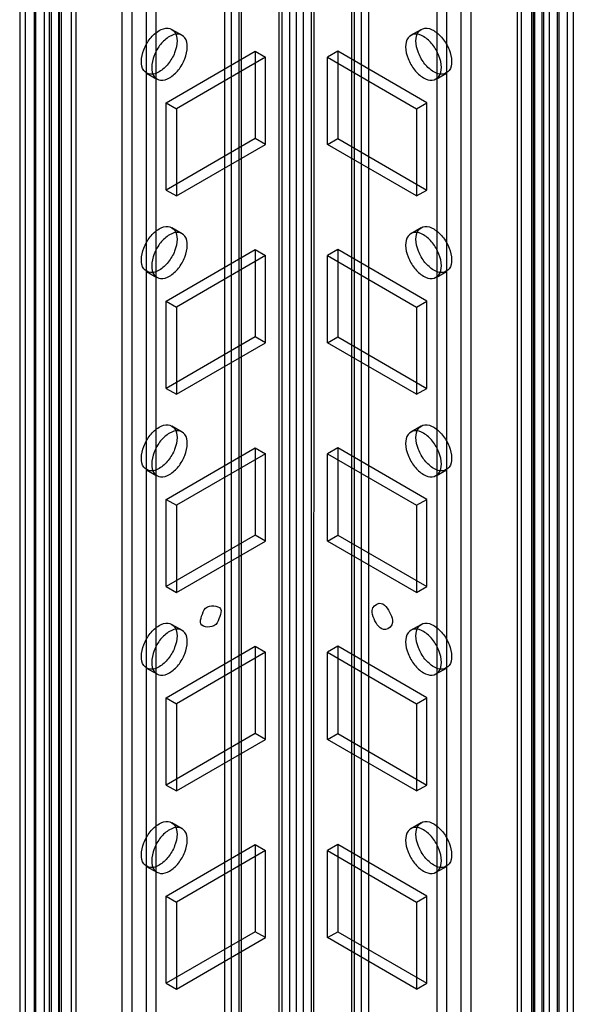
# Model space of a CAD drawing. Units: millimetres. Extents: x 401 to 1530, y 208 to 2489.
# Drawn here: x 1079 to 1136, y 360 to 462 of the extents above; entities that cross this region are included whole.
import ezdxf

# ---------------------------------------------------------------- set-up
doc = ezdxf.new("R2010")
doc.units = ezdxf.units.MM
doc.header["$LTSCALE"] = 175.346735
doc.layers.get('0').update_dxf_attribs({"linetype": 'CONTINUOUS'})

msp = doc.modelspace()

# ---------------------------------------------------------------- linework, layer by layer
at = {"color": 7, "linetype": 'CONTINUOUS'}
for p, q in [((1106.46, 1845.04), (1106.49, 217.12)), ((1107.9, 217.12), (1107.93, 1845.04)), ((1105.43, 211.1), (1105.4, 1844.42)), ((1105.69, 1844.02), (1105.69, 224.65)), ((1108.7, 1844.02), (1108.7, 224.61)), ((1109, 1844.42), (1108.96, 211.1)), ((1107.19, 224.65), (1107.19, 1840.38)), ((1089.17, 1833.69), (1089.2, 261.09)), ((1100.48, 1833.79), (1100.48, 219.36)), ((1113.91, 219.36), (1113.91, 1833.79)), ((1125.19, 261.09), (1125.23, 1833.69)), ((1092.74, 261.09), (1092.74, 1832.44)), ((1099.75, 1832.77), (1099.78, 247.87)), ((1101.25, 1832.77), (1101.25, 220.38)), ((1101.54, 219.97), (1101.54, 1833.18)), ((1112.85, 1833.18), (1112.85, 219.97)), ((1113.15, 1832.77), (1113.15, 220.38)), ((1114.65, 1832.77), (1114.61, 247.87)), ((1121.66, 1832.44), (1121.66, 261.09)), ((1124.14, 1833.25), (1124.13, 260.47)), ((1090.26, 260.47), (1090.26, 1831.83)), ((1091.68, 1831.83), (1091.71, 250.53)), ((1122.68, 250.53), (1122.72, 1831.83)), ((1079.27, 254.98), (1079.34, 1828.3)), ((1135.13, 254.98), (1135.06, 1828.3)), ((1080.33, 255.59), (1080.33, 1827.36)), ((1081.9, 1827.69), (1081.92, 254.84)), ((1132.49, 1827.69), (1132.48, 254.84)), ((1134.07, 255.59), (1134.07, 1827.36)), ((1078.68, 1827.16), (1078.68, 255.8)), ((1080.18, 1827.16), (1080.18, 255.8)), ((1081.19, 1827.22), (1081.19, 255.86)), ((1082.69, 1827.22), (1082.69, 255.86)), ((1131.71, 1827.22), (1131.71, 255.86)), ((1133.21, 1827.22), (1133.21, 255.86)), ((1134.21, 1827.16), (1134.21, 255.8)), ((1135.71, 1827.16), (1135.71, 255.8)), ((1082.8, 254.17), (1082.8, 1825.52)), ((1082.94, 1825.61), (1082.94, 254.25)), ((1084, 1826.22), (1084, 254.86)), ((1084.47, 1825.57), (1084.47, 254.21)), ((1129.92, 1825.57), (1129.92, 254.21)), ((1130.39, 254.86), (1130.39, 1826.22)), ((1131.45, 254.25), (1131.45, 1825.61)), ((1131.59, 1825.52), (1131.59, 254.17)), ((1081.74, 253.55), (1081.74, 1824.91)), ((1132.65, 1824.91), (1132.65, 253.55)), ((1094.35, 460.54), (1095.42, 459.93)), ((1118.98, 459.93), (1120.04, 460.54)), ((1093.76, 452.98), (1102.95, 458.29)), ((1102.95, 458.29), (1104.02, 457.68)), ((1102.95, 458.29), (1102.95, 449.31)), ((1111.44, 458.29), (1110.38, 457.68)), ((1120.63, 452.98), (1111.44, 458.29)), ((1111.44, 458.29), (1111.44, 449.31)), ((1104.02, 457.68), (1094.82, 452.37)), ((1104.02, 448.7), (1104.02, 457.68)), ((1110.38, 457.68), (1119.57, 452.37)), ((1110.38, 448.7), (1110.38, 457.68)), ((1091.75, 456.04), (1092.82, 455.43)), ((1121.58, 455.43), (1122.64, 456.04)), ((1093.76, 452.98), (1094.82, 452.37)), ((1093.76, 444), (1093.76, 452.98)), ((1094.82, 452.37), (1094.82, 443.39)), ((1119.57, 452.37), (1120.63, 452.98)), ((1119.57, 452.37), (1119.57, 443.39)), ((1120.63, 444), (1120.63, 452.98)), ((1102.95, 449.31), (1093.76, 444)), ((1104.02, 448.7), (1102.95, 449.31)), ((1110.38, 448.7), (1111.44, 449.31)), ((1111.44, 449.31), (1120.63, 444)), ((1094.82, 443.39), (1104.02, 448.7)), ((1119.57, 443.39), (1110.38, 448.7)), ((1093.76, 444), (1094.82, 443.39)), ((1119.57, 443.39), (1120.63, 444)), ((1094.35, 440.13), (1095.42, 439.52)), ((1118.98, 439.52), (1120.04, 440.13)), ((1093.76, 432.57), (1102.95, 437.88)), ((1102.95, 437.88), (1104.02, 437.27)), ((1102.95, 437.88), (1102.95, 428.9)), ((1111.44, 437.88), (1110.38, 437.27)), ((1120.63, 432.57), (1111.44, 437.88)), ((1111.44, 437.88), (1111.44, 428.9)), ((1104.02, 437.27), (1094.82, 431.96)), ((1104.02, 428.28), (1104.02, 437.27)), ((1110.38, 437.27), (1119.57, 431.96)), ((1110.38, 428.28), (1110.38, 437.27)), ((1091.75, 435.63), (1092.82, 435.01)), ((1121.58, 435.01), (1122.64, 435.63)), ((1093.76, 432.57), (1094.82, 431.96)), ((1093.76, 423.59), (1093.76, 432.57)), ((1094.82, 431.96), (1094.82, 422.98)), ((1119.57, 431.96), (1120.63, 432.57)), ((1119.57, 431.96), (1119.57, 422.98)), ((1120.63, 423.59), (1120.63, 432.57)), ((1102.95, 428.9), (1093.76, 423.59)), ((1104.02, 428.28), (1102.95, 428.9)), ((1110.38, 428.28), (1111.44, 428.9)), ((1111.44, 428.9), (1120.63, 423.59)), ((1094.82, 422.98), (1104.02, 428.28)), ((1119.57, 422.98), (1110.38, 428.28)), ((1093.76, 423.59), (1094.82, 422.98)), ((1119.57, 422.98), (1120.63, 423.59)), ((1094.35, 419.72), (1095.42, 419.1)), ((1118.98, 419.1), (1120.04, 419.72)), ((1093.76, 412.16), (1102.95, 417.47)), ((1104.02, 416.85), (1094.82, 411.55)), ((1102.95, 417.47), (1104.02, 416.85)), ((1102.95, 417.47), (1102.95, 408.48)), ((1104.02, 407.87), (1104.02, 416.85)), ((1111.44, 417.47), (1110.38, 416.85)), ((1110.38, 416.85), (1119.57, 411.55)), ((1110.38, 407.87), (1110.38, 416.85)), ((1120.63, 412.16), (1111.44, 417.47)), ((1111.44, 417.47), (1111.44, 408.48)), ((1091.75, 415.21), (1092.82, 414.6)), ((1121.58, 414.6), (1122.64, 415.21)), ((1093.76, 412.16), (1094.82, 411.55)), ((1093.76, 403.18), (1093.76, 412.16)), ((1094.82, 411.55), (1094.82, 402.56)), ((1119.57, 411.55), (1120.63, 412.16)), ((1119.57, 411.55), (1119.57, 402.56)), ((1120.63, 403.18), (1120.63, 412.16)), ((1102.95, 408.48), (1093.76, 403.18)), ((1104.02, 407.87), (1102.95, 408.48)), ((1110.38, 407.87), (1111.44, 408.48)), ((1111.44, 408.48), (1120.63, 403.18)), ((1094.82, 402.56), (1104.02, 407.87)), ((1119.57, 402.56), (1110.38, 407.87)), ((1093.76, 403.18), (1094.82, 402.56)), ((1119.57, 402.56), (1120.63, 403.18)), ((1094.35, 399.3), (1095.42, 398.69)), ((1118.98, 398.69), (1120.04, 399.3)), ((1093.76, 391.75), (1102.95, 397.05)), ((1104.02, 396.44), (1094.82, 391.13)), ((1102.95, 397.05), (1104.02, 396.44)), ((1102.95, 397.05), (1102.95, 388.07)), ((1104.02, 387.46), (1104.02, 396.44)), ((1111.44, 397.05), (1110.38, 396.44)), ((1110.38, 396.44), (1119.57, 391.13)), ((1110.38, 387.46), (1110.38, 396.44)), ((1120.63, 391.75), (1111.44, 397.05)), ((1111.44, 397.05), (1111.44, 388.07)), ((1091.75, 394.8), (1092.82, 394.19)), ((1121.58, 394.19), (1122.64, 394.8)), ((1093.76, 391.75), (1094.82, 391.13)), ((1093.76, 382.76), (1093.76, 391.75)), ((1119.57, 391.13), (1120.63, 391.75)), ((1120.63, 382.76), (1120.63, 391.75)), ((1094.82, 391.13), (1094.82, 382.15)), ((1119.57, 391.13), (1119.57, 382.15)), ((1102.95, 388.07), (1093.76, 382.76)), ((1094.82, 382.15), (1104.02, 387.46)), ((1104.02, 387.46), (1102.95, 388.07)), ((1110.38, 387.46), (1111.44, 388.07)), ((1119.57, 382.15), (1110.38, 387.46)), ((1111.44, 388.07), (1120.63, 382.76)), ((1093.76, 382.76), (1094.82, 382.15)), ((1119.57, 382.15), (1120.63, 382.76)), ((1094.35, 378.89), (1095.42, 378.28)), ((1118.98, 378.28), (1120.04, 378.89)), ((1093.76, 371.33), (1102.95, 376.64)), ((1104.02, 376.03), (1094.82, 370.72)), ((1102.95, 376.64), (1104.02, 376.03)), ((1102.95, 376.64), (1102.95, 367.66)), ((1104.02, 367.05), (1104.02, 376.03)), ((1111.44, 376.64), (1110.38, 376.03)), ((1110.38, 376.03), (1119.57, 370.72)), ((1110.38, 367.05), (1110.38, 376.03)), ((1120.63, 371.33), (1111.44, 376.64)), ((1111.44, 376.64), (1111.44, 367.66)), ((1091.75, 374.39), (1092.82, 373.78)), ((1121.58, 373.78), (1122.64, 374.39)), ((1093.76, 371.33), (1094.82, 370.72)), ((1093.76, 362.35), (1093.76, 371.33)), ((1119.57, 370.72), (1120.63, 371.33)), ((1120.63, 362.35), (1120.63, 371.33)), ((1094.82, 370.72), (1094.82, 361.74)), ((1119.57, 370.72), (1119.57, 361.74)), ((1102.95, 367.66), (1093.76, 362.35)), ((1094.82, 361.74), (1104.02, 367.05)), ((1104.02, 367.05), (1102.95, 367.66)), ((1110.38, 367.05), (1111.44, 367.66)), ((1119.57, 361.74), (1110.38, 367.05)), ((1111.44, 367.66), (1120.63, 362.35)), ((1093.76, 362.35), (1094.82, 361.74)), ((1119.57, 361.74), (1120.63, 362.35))]:
    msp.add_line(p, q, dxfattribs=at)
for points, knots in [([(1091.22, 457.23), (1091.22, 457.64), (1091.42, 458.5), (1092.06, 459.61), (1092.92, 460.41), (1093.91, 460.8), (1094.8, 460.31), (1094.89, 459.67), (1094.89, 459.35)], [0, 0, 0, 0, 0.1912, 0.396398, 0.585359, 0.731961, 0.851504, 1, 1, 1, 1]), ([(1119.5, 459.35), (1119.5, 459.67), (1119.6, 460.3), (1120.47, 460.8), (1121.46, 460.42), (1122.32, 459.62), (1122.97, 458.51), (1123.18, 457.65), (1123.18, 457.23)], [0, 0, 0, 0, 0.147786, 0.26625, 0.412233, 0.600618, 0.807644, 1, 1, 1, 1]), ([(1094.89, 459.35), (1094.89, 458.94), (1094.69, 458.08), (1094.05, 456.97), (1093.19, 456.17), (1092.2, 455.78), (1091.31, 456.27), (1091.22, 456.91), (1091.22, 457.23)], [0, 0, 0, 0, 0.1912, 0.396398, 0.585359, 0.731961, 0.851504, 1, 1, 1, 1]), ([(1095.95, 458.74), (1095.95, 459.06), (1095.86, 459.69), (1094.98, 460.19), (1093.99, 459.81), (1093.13, 459.01), (1092.48, 457.89), (1092.28, 457.03), (1092.28, 456.62)], [0, 0, 0, 0, 0.147786, 0.266249, 0.412232, 0.600617, 0.807643, 1, 1, 1, 1]), ([(1122.12, 456.62), (1122.12, 457.03), (1121.91, 457.89), (1121.27, 458.99), (1120.42, 459.8), (1119.43, 460.19), (1118.54, 459.7), (1118.44, 459.06), (1118.44, 458.74)], [0, 0, 0, 0, 0.1912, 0.396397, 0.585358, 0.73196, 0.851505, 1, 1, 1, 1]), ([(1123.18, 457.23), (1123.18, 456.91), (1123.08, 456.28), (1122.21, 455.78), (1121.21, 456.16), (1120.36, 456.96), (1119.71, 458.07), (1119.5, 458.94), (1119.5, 459.35)], [0, 0, 0, 0, 0.147786, 0.26625, 0.412233, 0.600618, 0.807644, 1, 1, 1, 1]), ([(1092.28, 456.62), (1092.28, 456.3), (1092.37, 455.67), (1093.25, 455.17), (1094.24, 455.55), (1095.1, 456.35), (1095.75, 457.46), (1095.95, 458.32), (1095.95, 458.74)], [0, 0, 0, 0, 0.147786, 0.266249, 0.412232, 0.600617, 0.807643, 1, 1, 1, 1]), ([(1118.44, 458.74), (1118.44, 458.33), (1118.64, 457.47), (1119.29, 456.36), (1120.14, 455.55), (1121.13, 455.17), (1122.02, 455.66), (1122.12, 456.3), (1122.12, 456.62)], [0, 0, 0, 0, 0.1912, 0.396397, 0.585358, 0.73196, 0.851505, 1, 1, 1, 1]), ([(1091.22, 436.82), (1091.22, 437.23), (1091.42, 438.09), (1092.06, 439.19), (1092.92, 440), (1093.91, 440.39), (1094.8, 439.9), (1094.89, 439.26), (1094.89, 438.94)], [0, 0, 0, 0, 0.1912, 0.396398, 0.585359, 0.731961, 0.851504, 1, 1, 1, 1]), ([(1119.5, 438.94), (1119.5, 439.26), (1119.6, 439.89), (1120.47, 440.39), (1121.46, 440.01), (1122.32, 439.21), (1122.97, 438.09), (1123.18, 437.23), (1123.18, 436.82)], [0, 0, 0, 0, 0.147786, 0.26625, 0.412233, 0.600618, 0.807644, 1, 1, 1, 1]), ([(1094.89, 438.94), (1094.89, 438.53), (1094.69, 437.67), (1094.05, 436.56), (1093.19, 435.75), (1092.2, 435.37), (1091.31, 435.86), (1091.22, 436.5), (1091.22, 436.82)], [0, 0, 0, 0, 0.1912, 0.396398, 0.585359, 0.731961, 0.851504, 1, 1, 1, 1]), ([(1095.95, 438.33), (1095.95, 438.65), (1095.86, 439.28), (1094.98, 439.78), (1093.99, 439.4), (1093.13, 438.59), (1092.48, 437.48), (1092.28, 436.62), (1092.28, 436.2)], [0, 0, 0, 0, 0.147786, 0.266249, 0.412232, 0.600617, 0.807643, 1, 1, 1, 1]), ([(1122.12, 436.2), (1122.12, 436.62), (1121.91, 437.47), (1121.27, 438.58), (1120.42, 439.39), (1119.43, 439.78), (1118.54, 439.29), (1118.44, 438.65), (1118.44, 438.33)], [0, 0, 0, 0, 0.1912, 0.396397, 0.585358, 0.73196, 0.851505, 1, 1, 1, 1]), ([(1123.18, 436.82), (1123.18, 436.5), (1123.08, 435.87), (1122.21, 435.37), (1121.21, 435.75), (1120.36, 436.55), (1119.71, 437.66), (1119.5, 438.52), (1119.5, 438.94)], [0, 0, 0, 0, 0.147786, 0.26625, 0.412233, 0.600618, 0.807644, 1, 1, 1, 1]), ([(1092.28, 436.2), (1092.28, 435.88), (1092.37, 435.25), (1093.25, 434.76), (1094.24, 435.13), (1095.1, 435.94), (1095.75, 437.05), (1095.95, 437.91), (1095.95, 438.33)], [0, 0, 0, 0, 0.147786, 0.266249, 0.412232, 0.600617, 0.807643, 1, 1, 1, 1]), ([(1118.44, 438.33), (1118.44, 437.91), (1118.64, 437.06), (1119.29, 435.95), (1120.14, 435.14), (1121.13, 434.75), (1122.02, 435.25), (1122.12, 435.88), (1122.12, 436.2)], [0, 0, 0, 0, 0.1912, 0.396397, 0.585358, 0.73196, 0.851505, 1, 1, 1, 1]), ([(1091.22, 416.4), (1091.22, 416.82), (1091.42, 417.67), (1092.06, 418.78), (1092.92, 419.59), (1093.91, 419.98), (1094.8, 419.48), (1094.89, 418.85), (1094.89, 418.53)], [0, 0, 0, 0, 0.1912, 0.396398, 0.585359, 0.731961, 0.851504, 1, 1, 1, 1]), ([(1119.5, 418.53), (1119.5, 418.85), (1119.6, 419.48), (1120.47, 419.98), (1121.46, 419.6), (1122.32, 418.79), (1122.97, 417.68), (1123.18, 416.82), (1123.18, 416.4)], [0, 0, 0, 0, 0.147786, 0.26625, 0.412233, 0.600618, 0.807644, 1, 1, 1, 1]), ([(1095.95, 417.91), (1095.95, 418.23), (1095.86, 418.87), (1094.98, 419.36), (1093.99, 418.99), (1093.13, 418.18), (1092.48, 417.07), (1092.28, 416.21), (1092.28, 415.79)], [0, 0, 0, 0, 0.147786, 0.266249, 0.412232, 0.600617, 0.807643, 1, 1, 1, 1]), ([(1122.12, 415.79), (1122.12, 416.21), (1121.91, 417.06), (1121.27, 418.17), (1120.42, 418.98), (1119.43, 419.36), (1118.54, 418.87), (1118.44, 418.24), (1118.44, 417.91)], [0, 0, 0, 0, 0.1912, 0.396397, 0.585358, 0.73196, 0.851505, 1, 1, 1, 1]), ([(1094.89, 418.53), (1094.89, 418.11), (1094.69, 417.26), (1094.05, 416.15), (1093.19, 415.34), (1092.2, 414.95), (1091.31, 415.45), (1091.22, 416.08), (1091.22, 416.4)], [0, 0, 0, 0, 0.1912, 0.396398, 0.585359, 0.731961, 0.851504, 1, 1, 1, 1]), ([(1092.28, 415.79), (1092.28, 415.47), (1092.37, 414.84), (1093.25, 414.34), (1094.24, 414.72), (1095.1, 415.52), (1095.75, 416.64), (1095.95, 417.5), (1095.95, 417.91)], [0, 0, 0, 0, 0.147786, 0.266249, 0.412232, 0.600617, 0.807643, 1, 1, 1, 1]), ([(1118.44, 417.91), (1118.44, 417.5), (1118.64, 416.65), (1119.29, 415.54), (1120.14, 414.73), (1121.13, 414.34), (1122.02, 414.83), (1122.12, 415.47), (1122.12, 415.79)], [0, 0, 0, 0, 0.1912, 0.396397, 0.585358, 0.73196, 0.851505, 1, 1, 1, 1]), ([(1123.18, 416.4), (1123.18, 416.08), (1123.08, 415.45), (1122.21, 414.96), (1121.21, 415.33), (1120.36, 416.14), (1119.71, 417.25), (1119.5, 418.11), (1119.5, 418.53)], [0, 0, 0, 0, 0.147786, 0.26625, 0.412233, 0.600618, 0.807644, 1, 1, 1, 1]), ([(1114.98, 400.73), (1114.98, 401.08), (1115.98, 401.95), (1116.87, 400.55), (1117.1, 399.8), (1117.1, 399.5)], [0, 0, 0, 0, 0.295011, 0.750643, 1, 1, 1, 1]), ([(1097.3, 399.5), (1097.3, 399.79), (1097.5, 400.36), (1097.92, 401.41), (1099.42, 401.2), (1099.42, 400.73)], [0, 0, 0, 0, 0.272078, 0.554845, 1, 1, 1, 1]), ([(1099.42, 400.73), (1099.42, 400.44), (1099.21, 399.87), (1098.79, 398.82), (1097.3, 399.03), (1097.3, 399.5)], [0, 0, 0, 0, 0.272078, 0.554845, 1, 1, 1, 1]), ([(1117.1, 399.5), (1117.1, 399.15), (1116.09, 398.28), (1115.2, 399.68), (1114.98, 400.43), (1114.98, 400.73)], [0, 0, 0, 0, 0.295011, 0.750643, 1, 1, 1, 1]), ([(1091.22, 395.99), (1091.22, 396.4), (1091.42, 397.26), (1092.06, 398.37), (1092.92, 399.18), (1093.91, 399.56), (1094.8, 399.07), (1094.89, 398.44), (1094.89, 398.11)], [0, 0, 0, 0, 0.1912, 0.396398, 0.585359, 0.731961, 0.851504, 1, 1, 1, 1]), ([(1119.5, 398.11), (1119.5, 398.43), (1119.6, 399.07), (1120.47, 399.56), (1121.46, 399.19), (1122.32, 398.38), (1122.97, 397.27), (1123.18, 396.41), (1123.18, 395.99)], [0, 0, 0, 0, 0.147786, 0.26625, 0.412233, 0.600618, 0.807644, 1, 1, 1, 1]), ([(1095.95, 397.5), (1095.95, 397.82), (1095.86, 398.45), (1094.98, 398.95), (1093.99, 398.57), (1093.13, 397.77), (1092.48, 396.66), (1092.28, 395.79), (1092.28, 395.38)], [0, 0, 0, 0, 0.147786, 0.266249, 0.412232, 0.600617, 0.807643, 1, 1, 1, 1]), ([(1122.12, 395.38), (1122.12, 395.79), (1121.91, 396.65), (1121.27, 397.76), (1120.42, 398.56), (1119.43, 398.95), (1118.54, 398.46), (1118.44, 397.82), (1118.44, 397.5)], [0, 0, 0, 0, 0.1912, 0.396397, 0.585358, 0.73196, 0.851505, 1, 1, 1, 1]), ([(1094.89, 398.11), (1094.89, 397.7), (1094.69, 396.85), (1094.05, 395.74), (1093.19, 394.93), (1092.2, 394.54), (1091.31, 395.03), (1091.22, 395.67), (1091.22, 395.99)], [0, 0, 0, 0, 0.1912, 0.396398, 0.585359, 0.731961, 0.851504, 1, 1, 1, 1]), ([(1092.28, 395.38), (1092.28, 395.06), (1092.37, 394.43), (1093.25, 393.93), (1094.24, 394.31), (1095.1, 395.11), (1095.75, 396.22), (1095.95, 397.09), (1095.95, 397.5)], [0, 0, 0, 0, 0.147786, 0.266249, 0.412232, 0.600617, 0.807643, 1, 1, 1, 1]), ([(1118.44, 397.5), (1118.44, 397.09), (1118.64, 396.23), (1119.29, 395.12), (1120.14, 394.32), (1121.13, 393.93), (1122.02, 394.42), (1122.12, 395.06), (1122.12, 395.38)], [0, 0, 0, 0, 0.1912, 0.396397, 0.585358, 0.73196, 0.851505, 1, 1, 1, 1]), ([(1123.18, 395.99), (1123.18, 395.67), (1123.08, 395.04), (1122.21, 394.54), (1121.21, 394.92), (1120.36, 395.72), (1119.71, 396.84), (1119.5, 397.7), (1119.5, 398.11)], [0, 0, 0, 0, 0.147786, 0.26625, 0.412233, 0.600618, 0.807644, 1, 1, 1, 1]), ([(1091.22, 375.58), (1091.22, 375.99), (1091.42, 376.85), (1092.06, 377.96), (1092.92, 378.76), (1093.91, 379.15), (1094.8, 378.66), (1094.89, 378.02), (1094.89, 377.7)], [0, 0, 0, 0, 0.1912, 0.396398, 0.585359, 0.731961, 0.851504, 1, 1, 1, 1]), ([(1119.5, 377.7), (1119.5, 378.02), (1119.6, 378.65), (1120.47, 379.15), (1121.46, 378.77), (1122.32, 377.97), (1122.97, 376.86), (1123.18, 375.99), (1123.18, 375.58)], [0, 0, 0, 0, 0.147786, 0.26625, 0.412233, 0.600618, 0.807644, 1, 1, 1, 1]), ([(1095.95, 377.09), (1095.95, 377.41), (1095.86, 378.04), (1094.98, 378.54), (1093.99, 378.16), (1093.13, 377.36), (1092.48, 376.24), (1092.28, 375.38), (1092.28, 374.97)], [0, 0, 0, 0, 0.147786, 0.266249, 0.412232, 0.600617, 0.807643, 1, 1, 1, 1]), ([(1122.12, 374.97), (1122.12, 375.38), (1121.91, 376.24), (1121.27, 377.34), (1120.42, 378.15), (1119.43, 378.54), (1118.54, 378.05), (1118.44, 377.41), (1118.44, 377.09)], [0, 0, 0, 0, 0.1912, 0.396397, 0.585358, 0.73196, 0.851505, 1, 1, 1, 1]), ([(1094.89, 377.7), (1094.89, 377.29), (1094.69, 376.43), (1094.05, 375.32), (1093.19, 374.52), (1092.2, 374.13), (1091.31, 374.62), (1091.22, 375.26), (1091.22, 375.58)], [0, 0, 0, 0, 0.1912, 0.396398, 0.585359, 0.731961, 0.851504, 1, 1, 1, 1]), ([(1092.28, 374.97), (1092.28, 374.65), (1092.37, 374.02), (1093.25, 373.52), (1094.24, 373.9), (1095.1, 374.7), (1095.75, 375.81), (1095.95, 376.67), (1095.95, 377.09)], [0, 0, 0, 0, 0.147786, 0.266249, 0.412232, 0.600617, 0.807643, 1, 1, 1, 1]), ([(1118.44, 377.09), (1118.44, 376.68), (1118.64, 375.82), (1119.29, 374.71), (1120.14, 373.9), (1121.13, 373.52), (1122.02, 374.01), (1122.12, 374.65), (1122.12, 374.97)], [0, 0, 0, 0, 0.1912, 0.396397, 0.585358, 0.73196, 0.851505, 1, 1, 1, 1]), ([(1123.18, 375.58), (1123.18, 375.26), (1123.08, 374.63), (1122.21, 374.13), (1121.21, 374.51), (1120.36, 375.31), (1119.71, 376.42), (1119.5, 377.29), (1119.5, 377.7)], [0, 0, 0, 0, 0.147786, 0.26625, 0.412233, 0.600618, 0.807644, 1, 1, 1, 1])]:
    msp.add_open_spline(points, degree=3, knots=knots, dxfattribs=at)

doc.saveas('drawing.dxf')
